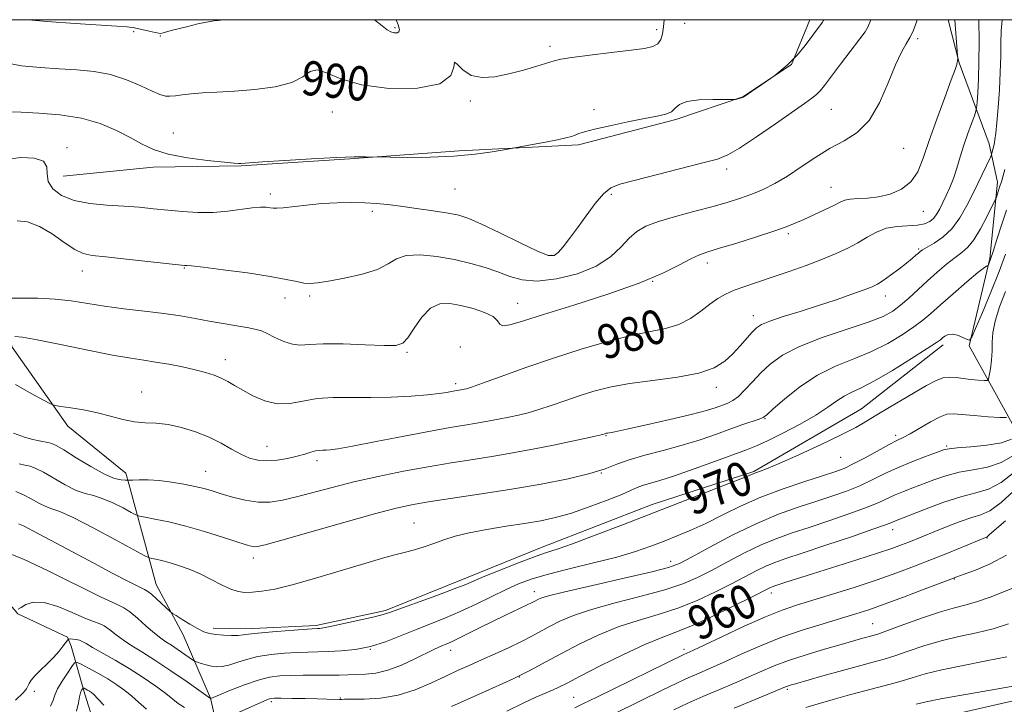
# Model space of a CAD drawing. Extents: x 2117300 to 2120200, y 352300 to 355200.
# Drawn here: x 2119196 to 2119427, y 354840 to 355000 of the extents above; entities that cross this region are included whole.
import ezdxf
from ezdxf.enums import TextEntityAlignment as Align

# ---------------------------------------------------------------- set-up
doc = ezdxf.new("R2010")
doc.units = 0
doc.header["$MEASUREMENT"] = 0
for name, color, linetype, lineweight in [('32000', 7, 'Continuous', 0), ('DTM HARD BREAKLINE', 7, 'Continuous', 0), ('DTM SPOT ELEVATION', 2, 'Continuous', 13), ('INDEX CONTOUR', 41, 'Continuous', 13), ('INDEX CONTOUR LABEL', 244, 'Continuous', 0), ('INTERMEDIATE CONTOUR', 44, 'Continuous', 0)]:
    doc.layers.add(name, color=color, linetype=linetype, lineweight=lineweight)
doc.styles.add('Style-ITALICS', font='ITALICS.shx')

msp = doc.modelspace()

# ---------------------------------------------------------------- linework, layer by layer
at = {"layer": '32000', "flags": 128}
msp.add_lwpolyline([(2117500, 352500), (2120000, 352500), (2120000, 355000), (2117500, 355000), (2117500, 352500)], dxfattribs=at)
at = {"layer": 'DTM HARD BREAKLINE'}
for points in [[(2119206.687, 354963.391, 987.075), (2119227.749, 354965.478, 987.55), (2119248.329, 354965.779, 987.93), (2119273.718, 354967.42, 987.93), (2119299.357, 354969.32, 988.215), (2119327.29, 354970.744, 987.74), (2119350.075, 354976.668, 987.835), (2119365.753, 354981.98, 988.025), (2119377.079, 354989.515, 988.025), (2119381.392, 355000, 988.582)], [(2119413.792, 355000, 982.517), (2119416.34, 354989.88, 981.93), (2119423.39, 354970.96, 978.6), (2119425.31, 354961.97, 976.51), (2119423.52, 354944.11, 974.19), (2119418.69, 354923.69, 971.87), (2119429.12, 354904.86, 967.56), (2119440.26, 354900.45, 959.68), (2119448.61, 354895.56, 956.78), (2119452.71, 354888.72, 954.24), (2119454.29, 354881.98, 953.06), (2119454.37, 354868.83, 949.77), (2119455.05, 354861.36, 947.46), (2119458.06, 354838.33, 942.25), (2119463.89, 354829.53, 941.31), (2119476.71, 354821.14, 936.95), (2119487.48, 354810.29, 934.6), (2119496.29, 354801.4, 932.03), (2119504.02, 354796.32, 928.85)], [(2119154.16, 354972.79, 987.63), (2119169.86, 354968, 986.53), (2119182.63, 354962.85, 986.16), (2119187.55, 354955.39, 985.55), (2119190.46, 354939.57, 983.08), (2119194.72, 354923.41, 979.43), (2119207.76, 354904.93, 977.49), (2119221.33, 354893.93, 976.95), (2119222.04, 354891.46, 975.53), (2119228.43, 354867.9, 970.75), (2119234.75, 354856.13, 969.41), (2119241.17, 354841.26, 966.02), (2119244.22, 354828.01, 961.3), (2119243.26, 354808.44, 956.04), (2119247.6, 354797.28, 953.25), (2119261.09, 354784.98, 948.76), (2119264.2, 354781.42, 947.17), (2119266.63, 354771.49, 943.77), (2119265.85, 354758.69, 937.02)], [(2119149.36, 354962.87, 982.89), (2119163.36, 354950.08, 980.48), (2119163.86, 354942.65, 979.87), (2119161.66, 354935.01, 979.15), (2119164.18, 354918.42, 977.29), (2119167.24, 354911.79, 976.38), (2119179.07, 354898.97, 973.88), (2119185.21, 354891.48, 971.93), (2119188.15, 354886.93, 970.55), (2119190.77, 354879.75, 968.65), (2119194.32, 354863.04, 966.27), (2119196.06, 354861.04, 965.86), (2119207.71, 354855.6, 964.23), (2119208.5, 354853.49, 963.16), (2119211.76, 354842.23, 959.51), (2119214.3, 354834.06, 958.48), (2119215.05, 354817.67, 953.4), (2119218.36, 354809.61, 952.05), (2119226.76, 354790.48, 947.96), (2119233.74, 354783.77, 945.56), (2119238.55, 354777.71, 943.61), (2119242.61, 354767.17, 940.35), (2119244.16, 354758.68, 937.95), (2119252.46, 354751.04, 935.65)], [(2119412.598, 354923.961, 971.59), (2119393.504, 354908.942, 970.735), (2119368.305, 354894.343, 970.165), (2119344.529, 354886.626, 970.545), (2119318.755, 354876.592, 970.545), (2119301.07, 354869.472, 970.545), (2119282.122, 354861.826, 970.26), (2119265.909, 354858.285, 970.26), (2119249.402, 354857.536, 970.45), (2119241.776, 354857.678, 970.45)], [(2119277.49, 354764.56, 942.23), (2119292.93, 354779.13, 943.54), (2119317.28, 354794.59, 943.54), (2119347.88, 354807.74, 945.06), (2119374.58, 354822.91, 945.6), (2119394.5, 354832.68, 946.59), (2119407.43, 354835.77, 946.65), (2119436.85, 354842.47, 947.17), (2119448.3, 354859.06, 948.89)]]:
    msp.add_polyline3d(points, dxfattribs=at)
at = {"layer": 'DTM SPOT ELEVATION'}
for p in [(2119284.35, 354998.15, 992.2), (2119345.55, 354997.64, 990.5), (2119352.13, 354999.13, 988.6), (2119223.15, 354997.22, 991.8), (2119229.39, 354996.17, 991.9), (2119406.65, 354995.54, 983.7), (2119320.56, 354993.79, 990.4), (2119301.982, 354980.945, 989.64), (2119269.69, 354978.4, 989.2), (2119330.93, 354978.94, 988.4), (2119386.41, 354979.07, 985), (2119232.47, 354973.47, 988.9), (2119207.58, 354970.1, 986.5), (2119403.39, 354969.9, 983.2), (2119361.962, 354965.06, 985.555), (2119386.355, 354960.82, 982.8), (2119255.14, 354959.24, 986.4), (2119298.35, 354960.43, 987.1), (2119334.93, 354959.12, 985.7), (2119279.04, 354955.19, 985.6), (2119407.94, 354955.15, 981.2), (2119376.35, 354949.94, 981.7), (2119320.93, 354944.9, 986.2), (2119406.87, 354946.35, 978.2), (2119357.4, 354943.05, 981.5), (2119211.185, 354941.229, 983.37), (2119235, 354941.88, 983.9), (2119344.63, 354938.8, 982), (2119264.37, 354935.36, 983.7), (2119399.05, 354935.38, 977.4), (2119258.57, 354934.93, 983.4), (2119313.06, 354933.63, 982.8), (2119368.15, 354930.75, 978.6), (2119287.14, 354922.17, 981.8), (2119299.58, 354923.42, 980.1), (2119244.62, 354920.44, 980.6), (2119298.5, 354914.87, 980.4), (2119225.06, 354912.91, 978.7), (2119359.55, 354914.04, 977.5), (2119370.94, 354906.69, 973.9), (2119333.69, 354902.71, 975.9), (2119401.48, 354902.78, 968.4), (2119254.33, 354900.18, 978.8), (2119413.39, 354900.26, 966.2), (2119266.1, 354896.85, 977.6), (2119388.58, 354897.66, 969.1), (2119239.986, 354894.339, 976.815), (2119332.61, 354893.99, 974), (2119288.77, 354882.25, 972.9), (2119400.772, 354880.737, 961.425), (2119422.86, 354878.76, 957.9), (2119251.16, 354874.09, 973.5), (2119348.8, 354873.31, 966.6), (2119415.21, 354869.16, 955.9), (2119316.92, 354866.22, 966.6), (2119372.43, 354865.9, 959.5), (2119396.07, 354858.71, 954.9), (2119278.56, 354852.72, 968), (2119297.38, 354852.51, 965.4), (2119351.97, 354852.71, 958.4), (2119313.413, 354846.208, 961.995), (2119376.176, 354843.34, 951.735), (2119199.915, 354842.927, 963.61), (2119271.54, 354841.34, 964.1), (2119326.13, 354841.49, 958.9), (2119255.372, 354840.494, 963.705)]:
    msp.add_point(p, dxfattribs=at)
at = {"layer": 'INDEX CONTOUR'}
for points in [[(2119192.839, 354990.003, 990), (2119196.916, 354989.232, 990), (2119201.296, 354988.787, 990), (2119205.696, 354988.527, 990), (2119209.892, 354988.3, 990), (2119213.888, 354987.912, 990), (2119217.745, 354987.163, 990), (2119221.465, 354985.945, 990), (2119224.812, 354984.53, 990), (2119227.49, 354983.286, 990), (2119229.321, 354982.5, 990), (2119230.58, 354982.136, 990), (2119231.662, 354982.077, 990), (2119232.914, 354982.211, 990), (2119234.512, 354982.444, 990), (2119236.59, 354982.686, 990), (2119239.267, 354982.874, 990), (2119242.623, 354983.052, 990), (2119246.723, 354983.292, 990), (2119251.487, 354983.673, 990), (2119256.248, 354984.302, 990), (2119260.191, 354985.295, 990), (2119262.765, 354986.645, 990), (2119264.476, 354987.851, 990), (2119266.093, 354988.29, 990), (2119268.327, 354987.561, 990), (2119271.656, 354986.142, 990), (2119276.497, 354984.734, 990), (2119282.918, 354983.943, 990), (2119289.579, 354983.989, 990), (2119294.789, 354984.998, 990), (2119297.354, 354986.911, 990), (2119298.067, 354988.926, 990), (2119298.216, 354990.053, 990), (2119298.87, 354989.63, 990), (2119300.206, 354988.287, 990), (2119302.179, 354986.979, 990), (2119304.726, 354986.457, 990), (2119307.716, 354986.66, 990), (2119310.999, 354987.323, 990), (2119314.383, 354988.197, 990), (2119317.503, 354989.099, 990), (2119321.559, 354990.363, 990), (2119323.127, 354990.73, 990), (2119325.696, 354991.132, 990), (2119329.926, 354991.69, 990), (2119334.958, 354992.319, 990), (2119339.552, 354992.879, 990), (2119342.745, 354993.292, 990), (2119344.692, 354993.709, 990), (2119345.824, 354994.34, 990), (2119346.517, 354995.348, 990), (2119346.921, 354996.713, 990), (2119347.13, 354998.37, 990), (2119347.286, 355000, 990)], [(2119195.351, 354925.922, 980), (2119197.144, 354925.711, 980), (2119200.61, 354925.113, 980), (2119206.064, 354924.025, 980), (2119212.419, 354922.717, 980), (2119218.24, 354921.552, 980), (2119222.465, 354920.796, 980), (2119225.544, 354920.323, 980), (2119228.303, 354919.911, 980), (2119231.369, 354919.386, 980), (2119234.569, 354918.766, 980), (2119237.534, 354918.117, 980), (2119239.979, 354917.487, 980), (2119241.965, 354916.849, 980), (2119243.64, 354916.16, 980), (2119245.167, 354915.374, 980), (2119246.769, 354914.441, 980), (2119248.683, 354913.307, 980), (2119251.077, 354911.994, 980), (2119253.827, 354910.812, 980), (2119256.739, 354910.145, 980), (2119259.676, 354910.24, 980), (2119262.742, 354910.791, 980), (2119266.098, 354911.353, 980), (2119269.874, 354911.592, 980), (2119274.064, 354911.604, 980), (2119278.63, 354911.595, 980), (2119283.451, 354911.725, 980), (2119288.066, 354911.973, 980), (2119291.932, 354912.272, 980), (2119294.649, 354912.563, 980), (2119296.403, 354912.819, 980), (2119298.291, 354913.161, 980), (2119300.18, 354913.481, 980), (2119300.58, 354913.561, 980), (2119301.065, 354913.682, 980), (2119302.223, 354914.063, 980), (2119304.763, 354914.967, 980), (2119309.157, 354916.561, 980), (2119314.937, 354918.626, 980), (2119321.4, 354920.848, 980), (2119327.901, 354922.943, 980), (2119334.041, 354924.747, 980), (2119339.478, 354926.125, 980), (2119347.648, 354927.757, 980), (2119350.759, 354928.702, 980), (2119353.497, 354930.131, 980), (2119355.912, 354931.829, 980), (2119358.014, 354933.457, 980), (2119359.857, 354934.76, 980), (2119361.662, 354935.796, 980), (2119363.693, 354936.705, 980), (2119366.17, 354937.615, 980), (2119369.142, 354938.608, 980), (2119372.616, 354939.756, 980), (2119376.534, 354941.098, 980), (2119380.573, 354942.542, 980), (2119384.348, 354943.963, 980), (2119387.562, 354945.273, 980), (2119390.279, 354946.519, 980), (2119392.653, 354947.785, 980), (2119394.839, 354949.107, 980), (2119397, 354950.322, 980), (2119399.303, 354951.218, 980), (2119401.834, 354951.662, 980), (2119406.583, 354951.965, 980), (2119408.26, 354952.285, 980), (2119409.476, 354952.828, 980), (2119410.387, 354953.594, 980), (2119411.14, 354954.583, 980), (2119411.829, 354955.79, 980), (2119412.536, 354957.215, 980), (2119413.322, 354958.857, 980), (2119414.158, 354960.738, 980), (2119414.995, 354962.887, 980), (2119415.798, 354965.308, 980), (2119416.6, 354967.928, 980), (2119417.451, 354970.652, 980), (2119418.369, 354973.35, 980), (2119419.236, 354975.747, 980), (2119419.906, 354977.535, 980), (2119420.276, 354978.569, 980), (2119420.444, 354979.373, 980), (2119420.551, 354980.636, 980), (2119420.707, 354982.904, 980), (2119420.877, 354986.154, 980), (2119420.992, 354990.221, 980), (2119421.005, 354994.836, 980), (2119420.941, 355000, 980)], [(2119196.174, 354882.068, 970), (2119197.345, 354881.571, 970), (2119199.724, 354880.397, 970), (2119203.722, 354878.28, 970), (2119213.812, 354872.844, 970), (2119218.257, 354870.495, 970), (2119221.788, 354868.672, 970), (2119224.271, 354867.425, 970), (2119225.69, 354866.729, 970), (2119226.508, 354866.259, 970), (2119227.309, 354865.617, 970), (2119228.514, 354864.532, 970), (2119231.737, 354861.541, 970), (2119232.268, 354861.132, 970), (2119233.095, 354860.595, 970), (2119234.534, 354859.685, 970), (2119236.334, 354858.58, 970), (2119238.104, 354857.559, 970), (2119239.565, 354856.844, 970), (2119240.889, 354856.406, 970), (2119242.36, 354856.155, 970), (2119244.155, 354856.015, 970), (2119246.029, 354855.962, 970), (2119247.63, 354855.99, 970), (2119248.789, 354856.091, 970), (2119250.068, 354856.264, 970), (2119252.21, 354856.51, 970), (2119255.652, 354856.818, 970), (2119259.608, 354857.131, 970), (2119264.971, 354857.518, 970), (2119266.24, 354857.584, 970), (2119266.661, 354857.618, 970), (2119267.61, 354857.771, 970), (2119269.553, 354858.155, 970), (2119272.714, 354858.824, 970), (2119276.363, 354859.625, 970), (2119279.525, 354860.348, 970), (2119281.575, 354860.87, 970), (2119283.264, 354861.415, 970), (2119294.119, 354865.348, 970), (2119298.152, 354866.842, 970), (2119300.869, 354867.907, 970), (2119305.37, 354869.821, 970), (2119308.899, 354871.273, 970), (2119312.964, 354872.889, 970), (2119316.695, 354874.3, 970), (2119319.544, 354875.278, 970), (2119322.25, 354876.159, 970), (2119325.874, 354877.417, 970), (2119331.19, 354879.399, 970), (2119337.828, 354881.948, 970), (2119363.849, 354892.028, 970), (2119366.685, 354893.152, 970), (2119368.721, 354893.973, 970), (2119369.602, 354894.291, 970), (2119371.261, 354894.94, 970), (2119374.241, 354896.2, 970), (2119378.796, 354898.223, 970), (2119384.033, 354900.625, 970), (2119388.77, 354902.89, 970), (2119392.158, 354904.644, 970), (2119394.659, 354906.083, 970), (2119397.068, 354907.547, 970), (2119399.975, 354909.28, 970), (2119408.711, 354914.424, 970), (2119410.792, 354915.538, 970), (2119412.554, 354916.207, 970), (2119414.133, 354916.412, 970), (2119415.668, 354916.298, 970), (2119417.303, 354916.057, 970), (2119419.101, 354915.846, 970), (2119420.828, 354915.693, 970), (2119422.17, 354915.594, 970), (2119422.913, 354915.587, 970), (2119423.234, 354915.883, 970), (2119423.408, 354916.736, 970), (2119423.648, 354918.301, 970), (2119423.906, 354920.337, 970), (2119424.073, 354922.504, 970), (2119424.107, 354924.576, 970), (2119424.231, 354926.782, 970), (2119424.738, 354929.46, 970), (2119425.811, 354932.811, 970), (2119427.203, 354936.46, 970)], [(2119310.478, 354838.254, 960), (2119314.304, 354840.158, 960), (2119317.279, 354841.519, 960), (2119321.176, 354843.136, 960), (2119322.655, 354843.829, 960), (2119324.575, 354844.821, 960), (2119327.666, 354846.434, 960), (2119332.345, 354848.827, 960), (2119337.768, 354851.516, 960), (2119342.782, 354853.856, 960), (2119346.59, 354855.417, 960), (2119349.843, 354856.624, 960), (2119353.55, 354858.114, 960), (2119358.364, 354860.316, 960), (2119363.49, 354862.804, 960), (2119367.775, 354864.942, 960), (2119372.164, 354867.152, 960), (2119372.594, 354867.328, 960), (2119373.195, 354867.537, 960), (2119375.798, 354868.405, 960), (2119378.315, 354869.228, 960), (2119382.03, 354870.416, 960), (2119392.426, 354873.679, 960), (2119397.211, 354875.202, 960), (2119400.581, 354876.322, 960), (2119402.841, 354877.134, 960), (2119404.572, 354877.811, 960), (2119410.627, 354880.284, 960), (2119413.52, 354881.436, 960), (2119416.565, 354882.593, 960), (2119419.296, 354883.528, 960), (2119421.443, 354884.177, 960), (2119423.51, 354885.119, 960), (2119426.193, 354887.094, 960), (2119429.904, 354890.521, 960)], [(2119380.445, 354839.087, 950), (2119383.382, 354839.984, 950), (2119386.891, 354841.01, 950), (2119390.667, 354842.071, 950), (2119394.292, 354843.046, 950), (2119400.216, 354844.551, 950), (2119402.777, 354845.261, 950), (2119405.357, 354846.066, 950), (2119408.37, 354846.967, 950), (2119412.274, 354847.943, 950), (2119417.291, 354848.967, 950), (2119422.69, 354849.993, 950), (2119427.504, 354850.968, 950)], [(2119209.784, 354838.222, 960), (2119210.23, 354840.191, 960), (2119210.456, 354841.614, 960), (2119210.697, 354842.573, 960), (2119210.952, 354843.169, 960), (2119211.159, 354843.504, 960), (2119211.284, 354843.666, 960), (2119211.394, 354843.692, 960), (2119211.585, 354843.604, 960), (2119212.358, 354843.191, 960), (2119212.815, 354842.928, 960), (2119213.261, 354842.631, 960), (2119213.842, 354842.12, 960), (2119214.752, 354841.176, 960), (2119216.149, 354839.663, 960)]]:
    msp.add_polyline3d(points, dxfattribs=at)
at = {"layer": 'INTERMEDIATE CONTOUR'}
for points in [[(2119193.28, 354967.265, 986), (2119196.758, 354967.774, 986), (2119199.878, 354967.628, 986), (2119202.029, 354966.873, 986), (2119202.845, 354965.584, 986), (2119202.943, 354963.941, 986), (2119203.183, 354962.153, 986), (2119204.273, 354960.416, 986), (2119206.303, 354958.892, 986), (2119209.209, 354957.732, 986), (2119212.864, 354957.028, 986), (2119216.897, 354956.646, 986), (2119220.875, 354956.394, 986), (2119224.475, 354956.115, 986), (2119227.821, 354955.792, 986), (2119231.144, 354955.441, 986), (2119234.621, 354955.098, 986), (2119238.195, 354954.868, 986), (2119241.755, 354954.876, 986), (2119245.174, 354955.188, 986), (2119250.869, 354956.03, 986), (2119252.816, 354956.181, 986), (2119254.195, 354956.146, 986), (2119255.136, 354956.027, 986), (2119255.824, 354955.919, 986), (2119256.665, 354955.891, 986), (2119258.119, 354956.004, 986), (2119263.645, 354956.651, 986), (2119267.166, 354956.975, 986), (2119270.76, 354957.164, 986), (2119274.205, 354957.217, 986), (2119277.297, 354957.16, 986), (2119279.953, 354957.009, 986), (2119282.547, 354956.754, 986), (2119285.571, 354956.376, 986), (2119289.317, 354955.873, 986), (2119293.277, 354955.31, 986), (2119296.746, 354954.77, 986), (2119299.292, 354954.262, 986), (2119301.587, 354953.517, 986), (2119304.577, 354952.191, 986), (2119308.858, 354950.112, 986), (2119313.613, 354947.778, 986), (2119317.673, 354945.855, 986), (2119320.188, 354944.875, 986), (2119321.567, 354944.822, 986), (2119322.539, 354945.544, 986), (2119323.709, 354946.906, 986), (2119325.196, 354948.84, 986), (2119326.998, 354951.298, 986), (2119329.069, 354954.154, 986), (2119331.2, 354956.974, 986), (2119333.136, 354959.249, 986), (2119334.811, 354960.644, 986), (2119336.904, 354961.521, 986), (2119340.28, 354962.416, 986), (2119356.378, 354966.499, 986), (2119359.762, 354967.41, 986), (2119362.211, 354968.367, 986), (2119364.967, 354969.965, 986), (2119368.897, 354972.575, 986), (2119373.37, 354975.66, 986), (2119380.165, 354980.396, 986), (2119381.894, 354981.629, 986), (2119382.982, 354982.506, 986), (2119383.835, 354983.378, 986), (2119384.833, 354984.626, 986), (2119388.595, 354989.588, 986), (2119393.14, 354995.539, 986), (2119394.328, 354997.13, 986), (2119394.968, 354998.23, 986), (2119395.683, 355000, 986)], [(2119194.01, 354934.829, 982), (2119196.954, 354934.867, 982), (2119200.77, 354934.837, 982), (2119204.803, 354934.64, 982), (2119208.569, 354934.216, 982), (2119216.308, 354933.002, 982), (2119220.895, 354932.402, 982), (2119225.693, 354931.833, 982), (2119230.211, 354931.273, 982), (2119234.094, 354930.701, 982), (2119237.532, 354930.117, 982), (2119240.853, 354929.52, 982), (2119250.076, 354927.909, 982), (2119251.827, 354927.561, 982), (2119253.102, 354927.182, 982), (2119254.44, 354926.592, 982), (2119256.234, 354925.697, 982), (2119258.304, 354924.746, 982), (2119260.323, 354924.071, 982), (2119262.14, 354923.901, 982), (2119264.296, 354924.045, 982), (2119267.506, 354924.204, 982), (2119272.158, 354924.154, 982), (2119277.326, 354923.969, 982), (2119281.756, 354923.795, 982), (2119284.538, 354923.808, 982), (2119286.134, 354924.301, 982), (2119287.347, 354925.598, 982), (2119288.831, 354927.834, 982), (2119290.633, 354930.398, 982), (2119292.65, 354932.492, 982), (2119294.806, 354933.51, 982), (2119297.149, 354933.61, 982), (2119299.756, 354933.144, 982), (2119302.604, 354932.414, 982), (2119305.284, 354931.528, 982), (2119307.286, 354930.544, 982), (2119308.302, 354929.547, 982), (2119308.827, 354928.742, 982), (2119309.557, 354928.359, 982), (2119311.157, 354928.595, 982), (2119314.17, 354929.493, 982), (2119319.107, 354931.059, 982), (2119326.143, 354933.248, 982), (2119334.097, 354935.791, 982), (2119341.449, 354938.368, 982), (2119347.01, 354940.693, 982), (2119350.904, 354942.628, 982), (2119353.582, 354944.069, 982), (2119355.552, 354944.993, 982), (2119357.534, 354945.689, 982), (2119360.301, 354946.523, 982), (2119364.328, 354947.751, 982), (2119368.898, 354949.185, 982), (2119372.994, 354950.523, 982), (2119375.883, 354951.552, 982), (2119377.975, 354952.405, 982), (2119379.963, 354953.299, 982), (2119382.347, 354954.387, 982), (2119384.847, 354955.542, 982), (2119386.991, 354956.569, 982), (2119388.463, 354957.316, 982), (2119389.588, 354957.791, 982), (2119390.846, 354958.042, 982), (2119392.615, 354958.141, 982), (2119394.86, 354958.249, 982), (2119397.439, 354958.549, 982), (2119400.185, 354959.211, 982), (2119402.82, 354960.349, 982), (2119405.039, 354962.06, 982), (2119406.657, 354964.45, 982), (2119407.962, 354967.64, 982), (2119409.363, 354971.756, 982), (2119411.129, 354976.739, 982), (2119412.984, 354981.783, 982), (2119414.512, 354985.899, 982), (2119415.405, 354988.365, 982), (2119415.793, 354989.539, 982), (2119415.915, 354990.047, 982), (2119415.97, 354990.409, 982), (2119416.023, 354990.923, 982), (2119416.027, 354991.102, 982), (2119415.997, 354991.589, 982), (2119415.351, 355000, 982)], [(2119194.087, 354978.475, 988), (2119196.824, 354978.368, 988), (2119200.951, 354978.172, 988), (2119205.906, 354977.756, 988), (2119210.918, 354976.96, 988), (2119215.356, 354975.687, 988), (2119219.135, 354974.107, 988), (2119222.309, 354972.457, 988), (2119225.025, 354970.94, 988), (2119227.806, 354969.617, 988), (2119231.269, 354968.518, 988), (2119235.749, 354967.662, 988), (2119240.472, 354967.041, 988), (2119244.382, 354966.64, 988), (2119246.705, 354966.435, 988), (2119247.791, 354966.37, 988), (2119248.271, 354966.378, 988), (2119253.293, 354966.715, 988), (2119258.517, 354967.052, 988), (2119264.777, 354967.434, 988), (2119270.584, 354967.744, 988), (2119274.766, 354967.896, 988), (2119277.412, 354967.929, 988), (2119283.207, 354967.84, 988), (2119287.304, 354967.795, 988), (2119292.587, 354967.828, 988), (2119298.111, 354968.046, 988), (2119303.051, 354968.508, 988), (2119307.048, 354969.078, 988), (2119309.861, 354969.571, 988), (2119316.471, 354970.789, 988), (2119319.512, 354971.363, 988), (2119322.323, 354971.92, 988), (2119324.312, 354972.361, 988), (2119325.606, 354972.709, 988), (2119326.513, 354973.017, 988), (2119327.379, 354973.343, 988), (2119328.697, 354973.766, 988), (2119331.002, 354974.37, 988), (2119334.588, 354975.193, 988), (2119338.799, 354976.092, 988), (2119342.742, 354976.878, 988), (2119345.71, 354977.427, 988), (2119347.734, 354977.882, 988), (2119349.03, 354978.452, 988), (2119349.886, 354979.269, 988), (2119350.864, 354980.162, 988), (2119352.593, 354980.883, 988), (2119355.442, 354981.25, 988), (2119358.726, 354981.346, 988), (2119363.052, 354981.296, 988), (2119363.709, 354981.309, 988), (2119364.028, 354981.369, 988), (2119365.412, 354981.745, 988), (2119365.763, 354981.884, 988), (2119366.387, 354982.266, 988), (2119367.761, 354983.177, 988), (2119370.174, 354984.807, 988), (2119373.175, 354986.968, 988), (2119376.126, 354989.378, 988), (2119378.517, 354991.777, 988), (2119380.344, 354993.995, 988), (2119384.358, 354999.423, 988), (2119384.536, 354999.719, 988), (2119384.659, 355000, 988)], [(2119195.525, 354914.674, 978), (2119199.157, 354912.586, 978), (2119202.058, 354911.009, 978), (2119203.724, 354910.141, 978), (2119204.777, 354909.76, 978), (2119206.119, 354909.539, 978), (2119208.421, 354909.207, 978), (2119211.436, 354908.709, 978), (2119214.684, 354908.047, 978), (2119217.773, 354907.251, 978), (2119220.642, 354906.482, 978), (2119223.321, 354905.93, 978), (2119225.863, 354905.705, 978), (2119228.436, 354905.597, 978), (2119231.236, 354905.314, 978), (2119234.379, 354904.631, 978), (2119237.665, 354903.594, 978), (2119240.817, 354902.314, 978), (2119243.613, 354900.91, 978), (2119246.066, 354899.533, 978), (2119248.247, 354898.343, 978), (2119250.246, 354897.471, 978), (2119252.222, 354896.952, 978), (2119254.355, 354896.792, 978), (2119256.748, 354896.976, 978), (2119259.197, 354897.393, 978), (2119261.424, 354897.91, 978), (2119263.213, 354898.407, 978), (2119264.605, 354898.826, 978), (2119265.704, 354899.12, 978), (2119266.612, 354899.264, 978), (2119267.413, 354899.304, 978), (2119268.188, 354899.308, 978), (2119269.14, 354899.359, 978), (2119270.945, 354899.611, 978), (2119274.401, 354900.232, 978), (2119279.933, 354901.309, 978), (2119286.483, 354902.6, 978), (2119292.618, 354903.783, 978), (2119297.247, 354904.614, 978), (2119300.639, 354905.17, 978), (2119303.401, 354905.611, 978), (2119306.031, 354906.063, 978), (2119308.578, 354906.538, 978), (2119310.978, 354907.015, 978), (2119313.216, 354907.496, 978), (2119315.47, 354908.054, 978), (2119317.962, 354908.783, 978), (2119320.854, 354909.744, 978), (2119324.051, 354910.854, 978), (2119327.395, 354912, 978), (2119330.819, 354913.081, 978), (2119334.62, 354914.058, 978), (2119339.188, 354914.908, 978), (2119344.69, 354915.639, 978), (2119350.41, 354916.388, 978), (2119355.414, 354917.322, 978), (2119359.01, 354918.571, 978), (2119361.486, 354920.1, 978), (2119363.372, 354921.835, 978), (2119365.094, 354923.68, 978), (2119367.928, 354926.906, 978), (2119368.935, 354927.935, 978), (2119370.126, 354928.715, 978), (2119372.074, 354929.515, 978), (2119375.171, 354930.542, 978), (2119379.108, 354931.773, 978), (2119383.394, 354933.126, 978), (2119387.568, 354934.51, 978), (2119391.261, 354935.79, 978), (2119394.128, 354936.82, 978), (2119395.982, 354937.53, 978), (2119397.261, 354938.147, 978), (2119398.559, 354938.974, 978), (2119400.305, 354940.214, 978), (2119402.27, 354941.671, 978), (2119404.057, 354943.052, 978), (2119405.361, 354944.122, 978), (2119406.229, 354944.89, 978), (2119406.798, 354945.423, 978), (2119407.231, 354945.808, 978), (2119407.803, 354946.204, 978), (2119410.465, 354947.728, 978), (2119412.514, 354949.128, 978), (2119414.617, 354951.08, 978), (2119416.499, 354953.622, 978), (2119418.167, 354956.553, 978), (2119419.693, 354959.617, 978), (2119423.74, 354967.969, 978), (2119423.943, 354968.436, 978), (2119424.033, 354968.751, 978), (2119424.318, 354969.942, 978), (2119424.509, 354970.818, 978), (2119424.715, 354971.9, 978), (2119424.943, 354973.483, 978), (2119425.205, 354975.927, 978), (2119425.5, 354979.434, 978), (2119425.779, 354983.558, 978), (2119425.981, 354987.697, 978), (2119426.068, 354991.363, 978), (2119426.106, 354994.549, 978), (2119426.189, 354997.365, 978), (2119426.403, 355000, 978)], [(2119195.867, 354952.986, 984), (2119198.35, 354952.74, 984), (2119201.122, 354951.65, 984), (2119204.066, 354949.89, 984), (2119206.914, 354947.921, 984), (2119209.362, 354946.272, 984), (2119211.304, 354945.323, 984), (2119213.437, 354944.858, 984), (2119216.658, 354944.51, 984), (2119221.476, 354944.001, 984), (2119235.024, 354942.513, 984), (2119235.322, 354942.499, 984), (2119235.62, 354942.497, 984), (2119236.714, 354942.399, 984), (2119239.406, 354942.094, 984), (2119244.129, 354941.511, 984), (2119249.837, 354940.751, 984), (2119255.114, 354939.959, 984), (2119258.87, 354939.263, 984), (2119261.317, 354938.724, 984), (2119262.991, 354938.389, 984), (2119264.43, 354938.298, 984), (2119266.173, 354938.46, 984), (2119268.757, 354938.877, 984), (2119272.473, 354939.549, 984), (2119276.621, 354940.461, 984), (2119280.251, 354941.598, 984), (2119282.723, 354942.892, 984), (2119284.638, 354944.081, 984), (2119286.901, 354944.853, 984), (2119290.177, 354944.981, 984), (2119294.149, 354944.585, 984), (2119298.258, 354943.869, 984), (2119302.04, 354943.009, 984), (2119305.421, 354942.052, 984), (2119308.425, 354941.014, 984), (2119311.158, 354939.961, 984), (2119314.048, 354939.147, 984), (2119317.608, 354938.874, 984), (2119322.127, 354939.373, 984), (2119327.008, 354940.583, 984), (2119331.434, 354942.368, 984), (2119334.784, 354944.562, 984), (2119337.232, 354946.856, 984), (2119339.153, 354948.909, 984), (2119340.935, 354950.476, 984), (2119343.041, 354951.697, 984), (2119345.95, 354952.811, 984), (2119349.938, 354953.998, 984), (2119354.462, 354955.21, 984), (2119358.774, 354956.343, 984), (2119362.306, 354957.326, 984), (2119365.215, 354958.238, 984), (2119367.834, 354959.188, 984), (2119370.457, 354960.291, 984), (2119373.211, 354961.657, 984), (2119376.179, 354963.4, 984), (2119379.407, 354965.556, 984), (2119382.791, 354967.857, 984), (2119386.186, 354969.957, 984), (2119389.458, 354971.689, 984), (2119392.519, 354973.597, 984), (2119395.29, 354976.403, 984), (2119397.706, 354980.532, 984), (2119399.765, 354985.233, 984), (2119401.478, 354989.46, 984), (2119402.864, 354992.427, 984), (2119403.967, 354994.376, 984), (2119404.841, 354995.811, 984), (2119405.543, 354997.19, 984), (2119406.166, 354998.792, 984), (2119406.543, 355000, 984)], [(2119198.465, 355000, 992), (2119202.814, 354999.593, 992), (2119209.482, 354999.125, 992), (2119219.255, 354998.524, 992), (2119221.613, 354998.33, 992), (2119223.327, 354998.088, 992), (2119225.088, 354997.734, 992), (2119226.802, 354997.34, 992), (2119228.178, 354997.01, 992), (2119229.024, 354996.829, 992), (2119229.544, 354996.799, 992), (2119230.041, 354996.899, 992), (2119231.935, 354997.444, 992), (2119233.61, 354997.892, 992), (2119235.831, 354998.443, 992), (2119238.204, 354998.999, 992), (2119240.233, 354999.444, 992), (2119241.556, 354999.696, 992), (2119242.352, 354999.804, 992), (2119242.938, 354999.847, 992), (2119243.563, 354999.906, 992), (2119243.97, 355000, 992)], [(2119279.503, 355000, 992), (2119281.279, 354998.53, 992), (2119282.499, 354997.616, 992), (2119283.359, 354997.148, 992), (2119284.136, 354996.931, 992), (2119284.798, 354996.938, 992), (2119285.242, 354997.182, 992), (2119285.365, 354997.719, 992), (2119285.079, 354998.773, 992), (2119284.556, 355000, 992)], [(2119195.073, 354903.252, 976), (2119197.576, 354902.326, 976), (2119199.557, 354901.78, 976), (2119201.056, 354901.473, 976), (2119203.469, 354901.046, 976), (2119204.046, 354900.884, 976), (2119205.017, 354900.417, 976), (2119206.828, 354899.353, 976), (2119209.725, 354897.549, 976), (2119213.149, 354895.463, 976), (2119216.338, 354893.699, 976), (2119218.689, 354892.71, 976), (2119220.229, 354892.34, 976), (2119221.143, 354892.282, 976), (2119221.651, 354892.28, 976), (2119222.116, 354892.289, 976), (2119222.938, 354892.317, 976), (2119224.426, 354892.356, 976), (2119226.529, 354892.339, 976), (2119229.109, 354892.186, 976), (2119231.996, 354891.842, 976), (2119234.902, 354891.365, 976), (2119237.512, 354890.836, 976), (2119239.628, 354890.316, 976), (2119241.543, 354889.762, 976), (2119243.67, 354889.104, 976), (2119246.304, 354888.325, 976), (2119249.269, 354887.599, 976), (2119252.271, 354887.153, 976), (2119255.116, 354887.159, 976), (2119258.01, 354887.588, 976), (2119261.259, 354888.358, 976), (2119269.606, 354890.587, 976), (2119274.722, 354891.87, 976), (2119280.384, 354893.15, 976), (2119286.292, 354894.359, 976), (2119292.088, 354895.432, 976), (2119297.498, 354896.33, 976), (2119302.583, 354897.12, 976), (2119307.486, 354897.895, 976), (2119312.307, 354898.724, 976), (2119316.976, 354899.594, 976), (2119321.376, 354900.47, 976), (2119325.368, 354901.309, 976), (2119328.717, 354902.044, 976), (2119331.162, 354902.599, 976), (2119332.552, 354902.926, 976), (2119333.165, 354903.083, 976), (2119333.556, 354903.204, 976), (2119333.757, 354903.252, 976), (2119334.029, 354903.297, 976), (2119334.516, 354903.367, 976), (2119335.799, 354903.606, 976), (2119338.567, 354904.184, 976), (2119343.175, 354905.197, 976), (2119348.641, 354906.447, 976), (2119353.648, 354907.657, 976), (2119357.185, 354908.611, 976), (2119359.463, 354909.321, 976), (2119360.995, 354909.859, 976), (2119362.238, 354910.322, 976), (2119363.418, 354910.921, 976), (2119364.703, 354911.894, 976), (2119366.225, 354913.401, 976), (2119367.98, 354915.302, 976), (2119369.933, 354917.38, 976), (2119372.134, 354919.457, 976), (2119374.978, 354921.514, 976), (2119378.951, 354923.572, 976), (2119384.262, 354925.624, 976), (2119395.064, 354929.246, 976), (2119398.538, 354930.61, 976), (2119400.834, 354931.844, 976), (2119402.653, 354933.206, 976), (2119404.574, 354934.889, 976), (2119408.904, 354938.89, 976), (2119411.201, 354940.943, 976), (2119413.416, 354942.83, 976), (2119415.382, 354944.391, 976), (2119416.996, 354945.575, 976), (2119418.405, 354946.777, 976), (2119419.818, 354948.501, 976), (2119421.365, 354951.043, 976), (2119422.854, 354953.859, 976), (2119424.654, 354957.514, 976), (2119424.925, 354958.112, 976), (2119425.057, 354958.505, 976), (2119425.472, 354959.84, 976), (2119425.724, 354960.593, 976), (2119425.968, 354961.27, 976), (2119426.24, 354962.061, 976), (2119426.589, 354963.227, 976), (2119427.054, 354964.996, 976)], [(2119196.354, 354896.08, 974), (2119197.709, 354895.831, 974), (2119198.932, 354895.536, 974), (2119200.303, 354895.026, 974), (2119202.096, 354894.121, 974), (2119207.131, 354891.19, 974), (2119209.669, 354889.901, 974), (2119211.798, 354889.148, 974), (2119213.734, 354888.663, 974), (2119215.816, 354888.039, 974), (2119218.247, 354886.999, 974), (2119220.668, 354885.778, 974), (2119222.585, 354884.742, 974), (2119223.706, 354884.151, 974), (2119224.55, 354883.858, 974), (2119225.842, 354883.61, 974), (2119228.145, 354883.191, 974), (2119231.388, 354882.522, 974), (2119235.342, 354881.556, 974), (2119239.707, 354880.301, 974), (2119243.915, 354878.98, 974), (2119249.498, 354877.166, 974), (2119250.695, 354876.82, 974), (2119251.382, 354876.703, 974), (2119252.123, 354876.753, 974), (2119253.902, 354877.186, 974), (2119257.809, 354878.28, 974), (2119272.309, 354882.418, 974), (2119279.506, 354884.428, 974), (2119284.627, 354885.766, 974), (2119288.533, 354886.612, 974), (2119292.651, 354887.303, 974), (2119304.568, 354889.079, 974), (2119311.57, 354890.178, 974), (2119318.516, 354891.381, 974), (2119324.83, 354892.622, 974), (2119329.938, 354893.829, 974), (2119333.519, 354894.948, 974), (2119336.265, 354896.004, 974), (2119339.124, 354897.041, 974), (2119342.808, 354898.102, 974), (2119347.097, 354899.222, 974), (2119351.538, 354900.437, 974), (2119355.739, 354901.754, 974), (2119359.56, 354903.077, 974), (2119362.921, 354904.284, 974), (2119365.746, 354905.274, 974), (2119369.517, 354906.57, 974), (2119370.455, 354906.965, 974), (2119371.339, 354907.605, 974), (2119372.854, 354908.949, 974), (2119375.505, 354911.275, 974), (2119379.076, 354914.122, 974), (2119383.169, 354916.846, 974), (2119387.434, 354918.972, 974), (2119391.691, 354920.695, 974), (2119395.807, 354922.378, 974), (2119399.639, 354924.284, 974), (2119403.02, 354926.281, 974), (2119405.774, 354928.135, 974), (2119407.852, 354929.717, 974), (2119409.717, 354931.311, 974), (2119411.956, 354933.305, 974), (2119414.936, 354935.912, 974), (2119418.121, 354938.648, 974), (2119420.754, 354940.852, 974), (2119422.27, 354942.043, 974), (2119422.897, 354942.448, 974), (2119423.057, 354942.471, 974), (2119423.109, 354942.457, 974), (2119423.154, 354942.515, 974), (2119423.233, 354942.693, 974), (2119423.393, 354943.09, 974), (2119423.715, 354943.999, 974), (2119424.289, 354945.761, 974), (2119425.169, 354948.564, 974), (2119426.256, 354951.976, 974), (2119427.415, 354955.412, 974)], [(2119195.59, 354889.636, 972), (2119197.364, 354888.889, 972), (2119199.201, 354887.923, 972), (2119200.997, 354886.919, 972), (2119202.604, 354886.106, 972), (2119204.03, 354885.583, 972), (2119205.896, 354884.921, 972), (2119208.975, 354883.557, 972), (2119213.671, 354881.164, 972), (2119218.923, 354878.35, 972), (2119225.759, 354874.619, 972), (2119226.831, 354874.096, 972), (2119227.434, 354873.942, 972), (2119228.334, 354873.777, 972), (2119229.678, 354873.487, 972), (2119231.461, 354873.029, 972), (2119233.653, 354872.363, 972), (2119236.128, 354871.479, 972), (2119238.734, 354870.37, 972), (2119241.323, 354869.075, 972), (2119243.75, 354867.799, 972), (2119245.873, 354866.789, 972), (2119247.62, 354866.229, 972), (2119249.215, 354866.045, 972), (2119250.952, 354866.098, 972), (2119253.149, 354866.308, 972), (2119256.204, 354866.824, 972), (2119260.537, 354867.853, 972), (2119266.299, 354869.491, 972), (2119278.066, 354873.063, 972), (2119281.965, 354874.187, 972), (2119284.625, 354874.89, 972), (2119286.744, 354875.433, 972), (2119288.896, 354876.027, 972), (2119291.147, 354876.711, 972), (2119293.436, 354877.474, 972), (2119295.767, 354878.302, 972), (2119298.409, 354879.157, 972), (2119301.692, 354879.993, 972), (2119305.8, 354880.775, 972), (2119310.309, 354881.498, 972), (2119314.646, 354882.163, 972), (2119318.413, 354882.804, 972), (2119321.908, 354883.561, 972), (2119325.606, 354884.608, 972), (2119329.785, 354886.031, 972), (2119333.94, 354887.592, 972), (2119337.369, 354888.971, 972), (2119339.591, 354889.927, 972), (2119341.011, 354890.55, 972), (2119342.253, 354891.012, 972), (2119346.277, 354892.18, 972), (2119349.731, 354893.285, 972), (2119354.337, 354894.902, 972), (2119359.305, 354896.717, 972), (2119366.608, 354899.405, 972), (2119368.909, 354900.315, 972), (2119371.5, 354901.491, 972), (2119375.063, 354903.254, 972), (2119379.103, 354905.378, 972), (2119382.828, 354907.504, 972), (2119385.642, 354909.334, 972), (2119387.727, 354910.817, 972), (2119389.458, 354911.967, 972), (2119391.219, 354912.867, 972), (2119393.438, 354913.898, 972), (2119396.549, 354915.509, 972), (2119400.74, 354917.958, 972), (2119405.207, 354920.717, 972), (2119408.895, 354923.063, 972), (2119411.037, 354924.464, 972), (2119412.014, 354925.152, 972), (2119412.489, 354925.551, 972), (2119413.024, 354925.98, 972), (2119413.763, 354926.347, 972), (2119414.747, 354926.456, 972), (2119415.965, 354926.182, 972), (2119417.201, 354925.691, 972), (2119418.187, 354925.218, 972), (2119418.778, 354925.057, 972), (2119419.302, 354925.72, 972), (2119420.211, 354927.775, 972), (2119421.802, 354931.536, 972), (2119423.775, 354936.291, 972), (2119425.679, 354941.076, 972), (2119427.182, 354945.161, 972)], [(2119193.993, 354875.151, 968), (2119197.412, 354873.782, 968), (2119203.147, 354871.07, 968), (2119215.539, 354864.954, 968), (2119219.004, 354863.322, 968), (2119220.85, 354862.422, 968), (2119222.226, 354861.494, 968), (2119224.019, 354859.982, 968), (2119226.08, 354858.157, 968), (2119227.999, 354856.494, 968), (2119229.485, 354855.34, 968), (2119230.725, 354854.508, 968), (2119232.025, 354853.68, 968), (2119233.583, 354852.635, 968), (2119235.166, 354851.537, 968), (2119237.152, 354850.144, 968), (2119237.582, 354849.905, 968), (2119238.09, 354849.721, 968), (2119238.955, 354849.438, 968), (2119240.095, 354849.102, 968), (2119241.339, 354848.812, 968), (2119242.567, 354848.658, 968), (2119243.873, 354848.706, 968), (2119245.401, 354849.014, 968), (2119247.278, 354849.601, 968), (2119249.547, 354850.327, 968), (2119252.235, 354851.011, 968), (2119255.305, 354851.51, 968), (2119258.485, 354851.826, 968), (2119261.442, 354852.003, 968), (2119263.959, 354852.084, 968), (2119266.286, 354852.127, 968), (2119268.789, 354852.191, 968), (2119271.745, 354852.347, 968), (2119275.065, 354852.711, 968), (2119278.572, 354853.407, 968), (2119282.112, 354854.508, 968), (2119285.634, 354855.869, 968), (2119289.112, 354857.296, 968), (2119295.998, 354860.012, 968), (2119299.582, 354861.532, 968), (2119303.326, 354863.289, 968), (2119310.333, 354866.746, 968), (2119313.19, 354868.043, 968), (2119316.149, 354869.136, 968), (2119319.953, 354870.242, 968), (2119325.062, 354871.52, 968), (2119330.806, 354872.913, 968), (2119336.234, 354874.306, 968), (2119340.623, 354875.611, 968), (2119344.166, 354876.841, 968), (2119347.289, 354878.031, 968), (2119350.366, 354879.234, 968), (2119353.575, 354880.563, 968), (2119357.044, 354882.147, 968), (2119360.891, 354884.064, 968), (2119365.179, 354886.181, 968), (2119369.96, 354888.311, 968), (2119375.161, 354890.284, 968), (2119380.207, 354891.985, 968), (2119384.398, 354893.314, 968), (2119387.284, 354894.247, 968), (2119389.413, 354895.054, 968), (2119391.58, 354896.079, 968), (2119394.347, 354897.545, 968), (2119399.955, 354900.603, 968), (2119401.78, 354901.545, 968), (2119403.214, 354902.269, 968), (2119404.858, 354903.163, 968), (2119409.638, 354905.942, 968), (2119411.87, 354907.12, 968), (2119413.471, 354907.701, 968), (2119414.922, 354907.796, 968), (2119419.865, 354907.377, 968), (2119423.155, 354907.13, 968), (2119425.891, 354906.935, 968), (2119427.429, 354906.921, 968)], [(2119196.095, 354862.089, 966), (2119196.794, 354862.536, 966), (2119197.958, 354863.211, 966), (2119199.715, 354863.745, 966), (2119202.189, 354863.68, 966), (2119205.376, 354862.728, 966), (2119208.762, 354861.301, 966), (2119211.704, 354859.985, 966), (2119213.737, 354859.204, 966), (2119215.114, 354858.735, 966), (2119216.265, 354858.193, 966), (2119217.551, 354857.285, 966), (2119219.045, 354856.103, 966), (2119220.75, 354854.83, 966), (2119222.706, 354853.574, 966), (2119225.096, 354852.131, 966), (2119228.139, 354850.22, 966), (2119231.88, 354847.712, 966), (2119235.676, 354845.078, 966), (2119241.179, 354841.206, 966), (2119241.201, 354841.212, 966), (2119243.282, 354842.085, 966), (2119245.859, 354843.151, 966), (2119249.086, 354844.416, 966), (2119252.286, 354845.524, 966), (2119254.966, 354846.205, 966), (2119257.363, 354846.522, 966), (2119259.898, 354846.625, 966), (2119262.855, 354846.645, 966), (2119265.978, 354846.638, 966), (2119268.872, 354846.646, 966), (2119271.258, 354846.694, 966), (2119277.42, 354846.901, 966), (2119279.856, 354847.159, 966), (2119282.659, 354847.826, 966), (2119285.817, 354849.024, 966), (2119288.955, 354850.474, 966), (2119293.432, 354852.698, 966), (2119294.616, 354853.251, 966), (2119295.472, 354853.615, 966), (2119296.304, 354853.948, 966), (2119297.385, 354854.41, 966), (2119298.981, 354855.163, 966), (2119301.27, 354856.31, 966), (2119304.079, 354857.733, 966), (2119307.146, 354859.26, 966), (2119310.203, 354860.728, 966), (2119315.107, 354863.018, 966), (2119316.457, 354863.665, 966), (2119317.229, 354864.057, 966), (2119317.75, 354864.336, 966), (2119318.458, 354864.653, 966), (2119320.241, 354865.198, 966), (2119324.101, 354866.17, 966), (2119330.53, 354867.665, 966), (2119337.982, 354869.366, 966), (2119344.402, 354870.854, 966), (2119348.355, 354871.875, 966), (2119350.894, 354872.833, 966), (2119353.689, 354874.296, 966), (2119357.992, 354876.639, 966), (2119363.37, 354879.463, 966), (2119368.971, 354882.171, 966), (2119374.098, 354884.305, 966), (2119378.683, 354885.938, 966), (2119382.813, 354887.279, 966), (2119386.566, 354888.513, 966), (2119389.985, 354889.727, 966), (2119393.103, 354890.983, 966), (2119395.987, 354892.328, 966), (2119398.836, 354893.738, 966), (2119401.885, 354895.175, 966), (2119405.237, 354896.58, 966), (2119408.474, 354897.831, 966), (2119411.05, 354898.784, 966), (2119412.662, 354899.351, 966), (2119413.977, 354899.647, 966), (2119415.907, 354899.843, 966), (2119419.057, 354900.088, 966), (2119422.807, 354900.468, 966), (2119426.23, 354901.052, 966), (2119428.605, 354901.859, 966)], [(2119244.323, 354836.423, 964), (2119253.602, 354840.589, 964), (2119254.496, 354840.967, 964), (2119254.975, 354841.141, 964), (2119255.383, 354841.227, 964), (2119256.133, 354841.261, 964), (2119257.657, 354841.257, 964), (2119260.203, 354841.227, 964), (2119263.27, 354841.18, 964), (2119266.174, 354841.123, 964), (2119268.368, 354841.065, 964), (2119271.305, 354840.97, 964), (2119271.548, 354840.977, 964), (2119271.84, 354841.01, 964), (2119272.512, 354841.026, 964), (2119274.16, 354841.037, 964), (2119277.09, 354841.076, 964), (2119280.91, 354841.326, 964), (2119285.055, 354842.004, 964), (2119289.042, 354843.238, 964), (2119292.72, 354844.801, 964), (2119296.023, 354846.379, 964), (2119298.941, 354847.738, 964), (2119301.701, 354848.967, 964), (2119304.586, 354850.238, 964), (2119307.774, 354851.668, 964), (2119311.016, 354853.164, 964), (2119313.96, 354854.579, 964), (2119316.364, 354855.809, 964), (2119320.515, 354858.056, 964), (2119322.927, 354859.285, 964), (2119326.063, 354860.626, 964), (2119330.328, 354862.066, 964), (2119335.883, 354863.582, 964), (2119341.935, 354865.119, 964), (2119347.451, 354866.608, 964), (2119351.692, 354868.022, 964), (2119355.093, 354869.49, 964), (2119358.385, 354871.178, 964), (2119362.117, 354873.176, 964), (2119366.118, 354875.27, 964), (2119370.035, 354877.165, 964), (2119373.645, 354878.662, 964), (2119377.236, 354879.934, 964), (2119381.229, 354881.244, 964), (2119385.849, 354882.779, 964), (2119390.558, 354884.4, 964), (2119394.627, 354885.887, 964), (2119397.537, 354887.078, 964), (2119401.399, 354888.863, 964), (2119403.334, 354889.674, 964), (2119405.497, 354890.513, 964), (2119410.455, 354892.392, 964), (2119413.264, 354893.339, 964), (2119416.332, 354894.125, 964), (2119419.644, 354894.702, 964), (2119423.015, 354895.342, 964), (2119426.217, 354896.399, 964), (2119429.038, 354898.079, 964)], [(2119297.508, 354839.382, 962), (2119307.146, 354843.637, 962), (2119311.964, 354845.847, 962), (2119316.02, 354847.867, 962), (2119319.621, 354849.791, 962), (2119323.281, 354851.776, 962), (2119327.396, 354853.917, 962), (2119331.886, 354856.054, 962), (2119336.555, 354857.961, 962), (2119341.237, 354859.5, 962), (2119345.889, 354860.871, 962), (2119350.501, 354862.361, 962), (2119355.028, 354864.169, 962), (2119359.291, 354866.147, 962), (2119363.08, 354868.06, 962), (2119368.866, 354871.077, 962), (2119371.1, 354872.158, 962), (2119373.191, 354873.019, 962), (2119375.789, 354873.929, 962), (2119379.644, 354875.209, 962), (2119385.131, 354877.045, 962), (2119391.13, 354879.072, 962), (2119396.15, 354880.791, 962), (2119399.087, 354881.828, 962), (2119400.393, 354882.325, 962), (2119400.912, 354882.552, 962), (2119401.431, 354882.767, 962), (2119408.248, 354885.434, 962), (2119412.552, 354887.03, 962), (2119416.756, 354888.408, 962), (2119420.23, 354889.315, 962), (2119423.223, 354890.215, 962), (2119426.205, 354891.747, 962), (2119429.471, 354894.3, 962)], [(2119326.408, 354839.05, 958), (2119328.306, 354839.931, 958), (2119331.573, 354841.525, 958), (2119351.913, 354851.494, 958), (2119353.983, 354852.441, 958), (2119360.842, 354855.675, 958), (2119366.062, 354858.101, 958), (2119371.029, 354860.312, 958), (2119374.922, 354861.871, 958), (2119378.284, 354863.017, 958), (2119386.704, 354865.599, 958), (2119391.985, 354867.263, 958), (2119397.179, 354868.969, 958), (2119401.784, 354870.581, 958), (2119405.928, 354872.134, 958), (2119409.904, 354873.705, 958), (2119413.873, 354875.324, 958), (2119422.899, 354879.072, 958), (2119423.047, 354879.186, 958), (2119423.391, 354879.496, 958), (2119424.543, 354880.492, 958), (2119427.229, 354882.76, 958)], [(2119330.358, 354835.084, 956), (2119346.994, 354843.211, 956), (2119350.089, 354844.706, 956), (2119352.396, 354845.792, 956), (2119354.375, 354846.682, 956), (2119358.864, 354848.626, 956), (2119361.84, 354849.955, 956), (2119365.523, 354851.641, 956), (2119369.825, 354853.539, 956), (2119374.596, 354855.448, 956), (2119379.632, 354857.197, 956), (2119384.515, 354858.719, 956), (2119388.775, 354859.979, 956), (2119392.151, 354860.991, 956), (2119395.228, 354861.987, 956), (2119398.803, 354863.249, 956), (2119403.359, 354864.942, 956), (2119408.131, 354866.755, 956), (2119414.372, 354869.154, 956), (2119415.833, 354869.698, 956), (2119417.49, 354870.281, 956), (2119420.157, 354871.238, 956), (2119423.619, 354872.706, 956), (2119427.407, 354874.764, 956)], [(2119349.541, 354838.537, 954), (2119352.878, 354840.089, 954), (2119356.379, 354841.659, 954), (2119360.069, 354843.251, 954), (2119363.746, 354844.811, 954), (2119367.149, 354846.27, 954), (2119370.141, 354847.587, 954), (2119373.081, 354848.83, 954), (2119376.449, 354850.091, 954), (2119380.537, 354851.426, 954), (2119384.868, 354852.731, 954), (2119388.773, 354853.862, 954), (2119393.809, 354855.295, 954), (2119396.26, 354855.971, 954), (2119397.55, 354856.38, 954), (2119399.792, 354857.17, 954), (2119403.417, 354858.493, 954), (2119407.776, 354860.057, 954), (2119411.946, 354861.461, 954), (2119415.247, 354862.423, 954), (2119417.963, 354863.135, 954), (2119420.621, 354863.906, 954), (2119423.581, 354864.953, 954), (2119426.545, 354866.112, 954), (2119429.049, 354867.126, 954)], [(2119363.692, 354838.924, 952), (2119368.628, 354840.996, 952), (2119375.715, 354843.942, 952), (2119376.208, 354844.13, 952), (2119376.791, 354844.316, 952), (2119378.034, 354844.677, 952), (2119384.439, 354846.49, 952), (2119389.078, 354847.791, 952), (2119393.332, 354848.963, 952), (2119396.432, 354849.791, 952), (2119398.83, 354850.45, 952), (2119401.284, 354851.216, 952), (2119404.387, 354852.279, 952), (2119408.073, 354853.512, 952), (2119412.11, 354854.702, 952), (2119416.278, 354855.699, 952), (2119420.401, 354856.595, 952), (2119424.313, 354857.541, 952), (2119427.864, 354858.651, 952)], [(2119195.514, 354840.789, 964), (2119197.279, 354842.503, 964), (2119198.073, 354843.471, 964), (2119198.395, 354844.097, 964), (2119198.691, 354844.734, 964), (2119199.181, 354845.518, 964), (2119200.026, 354846.527, 964), (2119201.319, 354847.81, 964), (2119202.866, 354849.276, 964), (2119204.4, 354850.801, 964), (2119205.696, 354852.26, 964), (2119206.693, 354853.517, 964), (2119207.746, 354854.936, 964), (2119208, 354855.117, 964), (2119208.351, 354855.136, 964), (2119208.952, 354855.116, 964), (2119209.707, 354855.047, 964), (2119210.455, 354854.888, 964), (2119211.127, 354854.588, 964), (2119212.014, 354854.05, 964), (2119213.501, 354853.166, 964), (2119218.84, 354850.197, 964), (2119222.137, 354848.257, 964), (2119225.409, 354846.157, 964), (2119228.365, 354844.109, 964), (2119230.723, 354842.352, 964), (2119233.605, 354840.029, 964), (2119235.068, 354839.079, 964)], [(2119203.724, 354839.412, 962), (2119204.296, 354840.793, 962), (2119204.733, 354842.024, 962), (2119205.372, 354843.445, 962), (2119206.431, 354845.262, 962), (2119207.664, 354847.163, 962), (2119208.708, 354848.702, 962), (2119209.34, 354849.527, 962), (2119209.901, 354849.66, 962), (2119210.87, 354849.214, 962), (2119212.585, 354848.312, 962), (2119214.798, 354847.111, 962), (2119217.119, 354845.779, 962), (2119219.229, 354844.449, 962), (2119221.091, 354843.122, 962), (2119222.737, 354841.764, 962), (2119224.288, 354840.333, 962), (2119226.202, 354838.748, 962)], [(2119406.327, 354839.852, 948), (2119408.666, 354840.422, 948), (2119412.438, 354841.184, 948), (2119418.303, 354842.235, 948), (2119424.98, 354843.391, 948), (2119430.695, 354844.394, 948)]]:
    msp.add_polyline3d(points, dxfattribs=at)

# ---------------------------------------------------------------- texts
at = {"layer": 'INDEX CONTOUR LABEL', "style": 'Style-ITALICS', "width": 0.875}
for s, rotation, p in [('990', 353.9, (2119262.548, 354986.531, 990)), ('980', 17, (2119332.059, 354924.165, 980)), ('970', 21.5, (2119352.421, 354887.596, 970)), ('960', 24.9, (2119353.665, 354858.167, 960))]:
    msp.add_text(s, height=8, rotation=rotation, dxfattribs=at).set_placement(p, align=Align.MIDDLE_LEFT)

doc.saveas('drawing.dxf')
